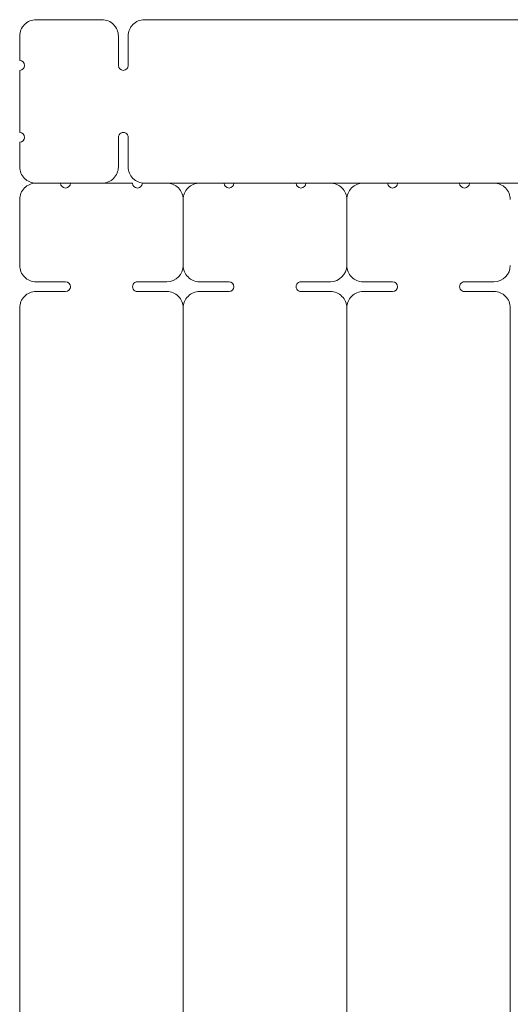
# Model space of a CAD drawing. Units: millimetres. Extents: x -246 to 244, y -147 to 147.
# Drawn here: x -246 to -156, y -34 to 147 of the extents above; entities that cross this region are included whole.
import ezdxf

# ---------------------------------------------------------------- set-up
doc = ezdxf.new("R2010")
doc.units = ezdxf.units.MM
doc.header["$MEASUREMENT"] = 0
doc.layers.add('Layer 1', color=7, linetype='Continuous')

msp = doc.modelspace()

# ---------------------------------------------------------------- linework, layer by layer
at = {"layer": 'Layer 1', "color": 6, "lineweight": 9}
for points, knots in [([(-242.8467, 147.0922), (-243.6423, 147.0922), (-244.4054, 146.7761), (-244.968, 146.2135), (-244.968, 146.2135), (-245.5306, 145.6509), (-245.8467, 144.8878), (-245.8467, 144.0922)], [0, 0, 0, 0, 0.33333333, 0.33333333, 0.33333333, 0.33333333, 1, 1, 1, 1]), ([(-227.7467, 144.0922), (-227.7467, 144.8878), (-228.0628, 145.6509), (-228.6254, 146.2135), (-228.6254, 146.2135), (-229.188, 146.7761), (-229.9511, 147.0922), (-230.7467, 147.0922)], [0, 0, 0, 0, 0.33333333, 0.33333333, 0.33333333, 0.33333333, 1, 1, 1, 1]), ([(-222.9467, 147.0922), (-223.7423, 147.0922), (-224.5054, 146.7761), (-225.068, 146.2135), (-225.068, 146.2135), (-225.6306, 145.6509), (-225.9467, 144.8878), (-225.9467, 144.0922)], [0, 0, 0, 0, 0.33333333, 0.33333333, 0.33333333, 0.33333333, 1, 1, 1, 1]), ([(-245.8467, 137.7922), (-245.3496, 137.7922), (-244.9467, 138.1951), (-244.9467, 138.6922), (-244.9467, 138.6922), (-244.9467, 139.1892), (-245.3496, 139.5922), (-245.8467, 139.5922)], [0, 0, 0, 0, 0.33333333, 0.33333333, 0.33333333, 0.33333333, 1, 1, 1, 1]), ([(-227.7467, 138.6922), (-227.7467, 138.1951), (-227.3438, 137.7922), (-226.8467, 137.7922), (-226.8467, 137.7922), (-226.3496, 137.7922), (-225.9467, 138.1951), (-225.9467, 138.6922)], [0, 0, 0, 0, 0.33333333, 0.33333333, 0.33333333, 0.33333333, 1, 1, 1, 1]), ([(-245.8467, 124.5922), (-245.3496, 124.5922), (-244.9467, 124.9951), (-244.9467, 125.4922), (-244.9467, 125.4922), (-244.9467, 125.9892), (-245.3496, 126.3922), (-245.8467, 126.3922)], [0, 0, 0, 0, 0.33333333, 0.33333333, 0.33333333, 0.33333333, 1, 1, 1, 1]), ([(-225.9467, 125.4922), (-225.9467, 125.8137), (-226.1182, 126.1108), (-226.3967, 126.2716), (-226.3967, 126.2716), (-226.6752, 126.4324), (-227.0182, 126.4324), (-227.2967, 126.2716), (-227.2967, 126.2716), (-227.5752, 126.1108), (-227.7467, 125.8137), (-227.7467, 125.4922)], [0, 0, 0, 0, 0.25, 0.25, 0.25, 0.25, 0.5, 0.5, 0.5, 0.5, 1, 1, 1, 1]), ([(-245.8467, 120.0922), (-245.8467, 119.2965), (-245.5306, 118.5335), (-244.968, 117.9708), (-244.968, 117.9708), (-244.4054, 117.4082), (-243.6423, 117.0922), (-242.8467, 117.0922)], [0, 0, 0, 0, 0.33333333, 0.33333333, 0.33333333, 0.33333333, 1, 1, 1, 1]), ([(-230.7467, 117.0922), (-229.9511, 117.0922), (-229.188, 117.4082), (-228.6254, 117.9708), (-228.6254, 117.9708), (-228.0628, 118.5335), (-227.7467, 119.2965), (-227.7467, 120.0922)], [0, 0, 0, 0, 0.33333333, 0.33333333, 0.33333333, 0.33333333, 1, 1, 1, 1]), ([(-225.9467, 120.0922), (-225.9467, 119.2965), (-225.6306, 118.5335), (-225.068, 117.9708), (-225.068, 117.9708), (-224.5054, 117.4082), (-223.7423, 117.0922), (-222.9467, 117.0922)], [0, 0, 0, 0, 0.33333333, 0.33333333, 0.33333333, 0.33333333, 1, 1, 1, 1])]:
    msp.add_open_spline(points, degree=3, knots=knots, dxfattribs=at)
for points in [[(-242.8467, 147.0922), (-242.8467, 147.0922), (-230.7467, 147.0922), (-230.7467, 147.0922)], [(-28.7467, 147.0922), (-28.7467, 147.0922), (-222.9467, 147.0922), (-222.9467, 147.0922)], [(-245.8467, 139.5922), (-245.8467, 139.5922), (-245.8467, 144.0922), (-245.8467, 144.0922)], [(-227.7467, 144.0922), (-227.7467, 144.0922), (-227.7467, 138.6922), (-227.7467, 138.6922)], [(-225.9467, 138.6922), (-225.9467, 138.6922), (-225.9467, 144.0922), (-225.9467, 144.0922)], [(-245.8467, 126.3922), (-245.8467, 126.3922), (-245.8467, 137.7922), (-245.8467, 137.7922)], [(-227.7467, 125.4922), (-227.7467, 125.4922), (-227.7467, 120.0922), (-227.7467, 120.0922)], [(-225.9467, 120.0922), (-225.9467, 120.0922), (-225.9467, 125.4922), (-225.9467, 125.4922)], [(-245.8467, 120.0922), (-245.8467, 120.0922), (-245.8467, 124.5922), (-245.8467, 124.5922)]]:
    msp.add_open_spline(points, degree=3, dxfattribs=at)
at = {"layer": 'Layer 1', "color": 4, "lineweight": 9}
for points, knots in [([(-242.8467, 117.0925), (-243.6423, 117.0925), (-244.4054, 116.7764), (-244.968, 116.2138), (-244.968, 116.2138), (-245.5306, 115.6512), (-245.8467, 114.8881), (-245.8467, 114.0925)], [0, 0, 0, 0, 0.33333333, 0.33333333, 0.33333333, 0.33333333, 1, 1, 1, 1]), ([(-238.3467, 117.0925), (-238.3467, 116.5954), (-237.9438, 116.1925), (-237.4467, 116.1925), (-237.4467, 116.1925), (-236.9496, 116.1925), (-236.5467, 116.5954), (-236.5467, 117.0925)], [0, 0, 0, 0, 0.33333333, 0.33333333, 0.33333333, 0.33333333, 1, 1, 1, 1]), ([(-225.1467, 117.0925), (-225.1467, 116.5954), (-224.7438, 116.1925), (-224.2467, 116.1925), (-224.2467, 116.1925), (-223.7496, 116.1925), (-223.3467, 116.5954), (-223.3467, 117.0925)], [0, 0, 0, 0, 0.33333333, 0.33333333, 0.33333333, 0.33333333, 1, 1, 1, 1]), ([(-215.8467, 114.0925), (-215.8467, 114.8881), (-216.1628, 115.6512), (-216.7254, 116.2138), (-216.7254, 116.2138), (-217.288, 116.7764), (-218.0511, 117.0925), (-218.8467, 117.0925)], [0, 0, 0, 0, 0.33333333, 0.33333333, 0.33333333, 0.33333333, 1, 1, 1, 1]), ([(-212.8467, 117.0925), (-213.6423, 117.0925), (-214.4054, 116.7764), (-214.968, 116.2138), (-214.968, 116.2138), (-215.5306, 115.6512), (-215.8467, 114.8881), (-215.8467, 114.0925)], [0, 0, 0, 0, 0.33333333, 0.33333333, 0.33333333, 0.33333333, 1, 1, 1, 1]), ([(-208.3467, 117.0925), (-208.3467, 116.5954), (-207.9438, 116.1925), (-207.4467, 116.1925), (-207.4467, 116.1925), (-206.9496, 116.1925), (-206.5467, 116.5954), (-206.5467, 117.0925)], [0, 0, 0, 0, 0.33333333, 0.33333333, 0.33333333, 0.33333333, 1, 1, 1, 1]), ([(-195.1467, 117.0925), (-195.1467, 116.5954), (-194.7438, 116.1925), (-194.2467, 116.1925), (-194.2467, 116.1925), (-193.7496, 116.1925), (-193.3467, 116.5954), (-193.3467, 117.0925)], [0, 0, 0, 0, 0.33333333, 0.33333333, 0.33333333, 0.33333333, 1, 1, 1, 1]), ([(-185.8467, 114.0925), (-185.8467, 114.8881), (-186.1628, 115.6512), (-186.7254, 116.2138), (-186.7254, 116.2138), (-187.288, 116.7764), (-188.0511, 117.0925), (-188.8467, 117.0925)], [0, 0, 0, 0, 0.33333333, 0.33333333, 0.33333333, 0.33333333, 1, 1, 1, 1]), ([(-182.8467, 117.0925), (-183.6423, 117.0925), (-184.4054, 116.7764), (-184.968, 116.2138), (-184.968, 116.2138), (-185.5306, 115.6512), (-185.8467, 114.8881), (-185.8467, 114.0925)], [0, 0, 0, 0, 0.33333333, 0.33333333, 0.33333333, 0.33333333, 1, 1, 1, 1]), ([(-178.3467, 117.0925), (-178.3467, 116.5954), (-177.9438, 116.1925), (-177.4467, 116.1925), (-177.4467, 116.1925), (-176.9496, 116.1925), (-176.5467, 116.5954), (-176.5467, 117.0925)], [0, 0, 0, 0, 0.33333333, 0.33333333, 0.33333333, 0.33333333, 1, 1, 1, 1]), ([(-165.1467, 117.0925), (-165.1467, 116.5954), (-164.7438, 116.1925), (-164.2467, 116.1925), (-164.2467, 116.1925), (-163.7496, 116.1925), (-163.3467, 116.5954), (-163.3467, 117.0925)], [0, 0, 0, 0, 0.33333333, 0.33333333, 0.33333333, 0.33333333, 1, 1, 1, 1]), ([(-155.8467, 114.0925), (-155.8467, 114.8881), (-156.1628, 115.6512), (-156.7254, 116.2138), (-156.7254, 116.2138), (-157.288, 116.7764), (-158.0511, 117.0925), (-158.8467, 117.0925)], [0, 0, 0, 0, 0.33333333, 0.33333333, 0.33333333, 0.33333333, 1, 1, 1, 1]), ([(-245.8467, 101.9925), (-245.8467, 101.1968), (-245.5306, 100.4338), (-244.968, 99.8711), (-244.968, 99.8711), (-244.4054, 99.3085), (-243.6423, 98.9925), (-242.8467, 98.9925)], [0, 0, 0, 0, 0.33333333, 0.33333333, 0.33333333, 0.33333333, 1, 1, 1, 1]), ([(-215.8467, 101.9925), (-215.8467, 101.1968), (-215.5306, 100.4338), (-214.968, 99.8711), (-214.968, 99.8711), (-214.4054, 99.3085), (-213.6423, 98.9925), (-212.8467, 98.9925)], [0, 0, 0, 0, 0.33333333, 0.33333333, 0.33333333, 0.33333333, 1, 1, 1, 1]), ([(-185.8467, 101.9925), (-185.8467, 101.1968), (-185.5306, 100.4338), (-184.968, 99.8711), (-184.968, 99.8711), (-184.4054, 99.3085), (-183.6423, 98.9925), (-182.8467, 98.9925)], [0, 0, 0, 0, 0.33333333, 0.33333333, 0.33333333, 0.33333333, 1, 1, 1, 1]), ([(-237.4467, 97.1925), (-236.9496, 97.1925), (-236.5467, 97.5954), (-236.5467, 98.0925), (-236.5467, 98.0925), (-236.5467, 98.5895), (-236.9496, 98.9925), (-237.4467, 98.9925)], [0, 0, 0, 0, 0.33333333, 0.33333333, 0.33333333, 0.33333333, 1, 1, 1, 1]), ([(-224.2467, 98.9925), (-224.5682, 98.9925), (-224.8654, 98.8209), (-225.0261, 98.5425), (-225.0261, 98.5425), (-225.1869, 98.264), (-225.1869, 97.9209), (-225.0261, 97.6425), (-225.0261, 97.6425), (-224.8654, 97.364), (-224.5682, 97.1925), (-224.2467, 97.1925)], [0, 0, 0, 0, 0.25, 0.25, 0.25, 0.25, 0.5, 0.5, 0.5, 0.5, 1, 1, 1, 1]), ([(-207.4467, 97.1925), (-206.9496, 97.1925), (-206.5467, 97.5954), (-206.5467, 98.0925), (-206.5467, 98.0925), (-206.5467, 98.5895), (-206.9496, 98.9925), (-207.4467, 98.9925)], [0, 0, 0, 0, 0.33333333, 0.33333333, 0.33333333, 0.33333333, 1, 1, 1, 1]), ([(-194.2467, 98.9925), (-194.5682, 98.9925), (-194.8654, 98.8209), (-195.0261, 98.5425), (-195.0261, 98.5425), (-195.1869, 98.264), (-195.1869, 97.9209), (-195.0261, 97.6425), (-195.0261, 97.6425), (-194.8654, 97.364), (-194.5682, 97.1925), (-194.2467, 97.1925)], [0, 0, 0, 0, 0.25, 0.25, 0.25, 0.25, 0.5, 0.5, 0.5, 0.5, 1, 1, 1, 1]), ([(-177.4467, 97.1925), (-176.9496, 97.1925), (-176.5467, 97.5954), (-176.5467, 98.0925), (-176.5467, 98.0925), (-176.5467, 98.5895), (-176.9496, 98.9925), (-177.4467, 98.9925)], [0, 0, 0, 0, 0.33333333, 0.33333333, 0.33333333, 0.33333333, 1, 1, 1, 1]), ([(-164.2467, 98.9925), (-164.5682, 98.9925), (-164.8654, 98.8209), (-165.0261, 98.5425), (-165.0261, 98.5425), (-165.1869, 98.264), (-165.1869, 97.9209), (-165.0261, 97.6425), (-165.0261, 97.6425), (-164.8654, 97.364), (-164.5682, 97.1925), (-164.2467, 97.1925)], [0, 0, 0, 0, 0.25, 0.25, 0.25, 0.25, 0.5, 0.5, 0.5, 0.5, 1, 1, 1, 1]), ([(-242.8467, 97.1925), (-243.6423, 97.1925), (-244.4054, 96.8764), (-244.968, 96.3138), (-244.968, 96.3138), (-245.5306, 95.7512), (-245.8467, 94.9881), (-245.8467, 94.1925)], [0, 0, 0, 0, 0.33333333, 0.33333333, 0.33333333, 0.33333333, 1, 1, 1, 1]), ([(-215.8467, 94.1925), (-215.8467, 94.9881), (-216.1628, 95.7512), (-216.7254, 96.3138), (-216.7254, 96.3138), (-217.288, 96.8764), (-218.0511, 97.1925), (-218.8467, 97.1925)], [0, 0, 0, 0, 0.33333333, 0.33333333, 0.33333333, 0.33333333, 1, 1, 1, 1]), ([(-212.8467, 97.1925), (-213.6423, 97.1925), (-214.4054, 96.8764), (-214.968, 96.3138), (-214.968, 96.3138), (-215.5306, 95.7512), (-215.8467, 94.9881), (-215.8467, 94.1925)], [0, 0, 0, 0, 0.33333333, 0.33333333, 0.33333333, 0.33333333, 1, 1, 1, 1]), ([(-185.8467, 94.1925), (-185.8467, 94.9881), (-186.1628, 95.7512), (-186.7254, 96.3138), (-186.7254, 96.3138), (-187.288, 96.8764), (-188.0511, 97.1925), (-188.8467, 97.1925)], [0, 0, 0, 0, 0.33333333, 0.33333333, 0.33333333, 0.33333333, 1, 1, 1, 1]), ([(-182.8467, 97.1925), (-183.6423, 97.1925), (-184.4054, 96.8764), (-184.968, 96.3138), (-184.968, 96.3138), (-185.5306, 95.7512), (-185.8467, 94.9881), (-185.8467, 94.1925)], [0, 0, 0, 0, 0.33333333, 0.33333333, 0.33333333, 0.33333333, 1, 1, 1, 1]), ([(-155.8467, 94.1925), (-155.8467, 94.9881), (-156.1628, 95.7512), (-156.7254, 96.3138), (-156.7254, 96.3138), (-157.288, 96.8764), (-158.0511, 97.1925), (-158.8467, 97.1925)], [0, 0, 0, 0, 0.33333333, 0.33333333, 0.33333333, 0.33333333, 1, 1, 1, 1])]:
    msp.add_open_spline(points, degree=3, knots=knots, dxfattribs=at)
for points in [[(-242.8467, 117.0922), (-242.8467, 117.0922), (-230.7467, 117.0922), (-230.7467, 117.0922)], [(-236.5467, 117.0922), (-236.5467, 117.0922), (-234.9467, 117.0922), (-234.9467, 117.0922)], [(-225.1467, 117.0922), (-225.1467, 117.0922), (-230.7467, 117.0922), (-230.7467, 117.0922)], [(-222.9467, 117.0922), (-222.9467, 117.0922), (-150.8467, 117.0922), (-150.8467, 117.0922)], [(-245.8467, 101.9925), (-245.8467, 101.9925), (-245.8467, 114.0925), (-245.8467, 114.0925)], [(-215.8467, 101.9925), (-215.8467, 101.9925), (-215.8467, 114.0925), (-215.8467, 114.0925)], [(-185.8467, 101.9925), (-185.8467, 101.9925), (-185.8467, 114.0925), (-185.8467, 114.0925)], [(-218.8467, 98.9925), (-217.1899, 98.9925), (-215.8467, 100.3356), (-215.8467, 101.9924)], [(-188.8467, 98.9925), (-187.1899, 98.9925), (-185.8467, 100.3356), (-185.8467, 101.9924)], [(-158.8467, 98.9925), (-157.1899, 98.9925), (-155.8467, 100.3356), (-155.8467, 101.9924)], [(-237.4467, 98.9925), (-237.4467, 98.9925), (-242.8467, 98.9925), (-242.8467, 98.9925)], [(-218.8467, 98.9925), (-218.8467, 98.9925), (-224.2467, 98.9925), (-224.2467, 98.9925)], [(-207.4467, 98.9925), (-207.4467, 98.9925), (-212.8467, 98.9925), (-212.8467, 98.9925)], [(-188.8467, 98.9925), (-188.8467, 98.9925), (-194.2467, 98.9925), (-194.2467, 98.9925)], [(-177.4467, 98.9925), (-177.4467, 98.9925), (-182.8467, 98.9925), (-182.8467, 98.9925)], [(-158.8467, 98.9925), (-158.8467, 98.9925), (-164.2467, 98.9925), (-164.2467, 98.9925)], [(-242.8467, 97.1925), (-242.8467, 97.1925), (-237.4467, 97.1925), (-237.4467, 97.1925)], [(-224.2467, 97.1925), (-224.2467, 97.1925), (-218.8467, 97.1925), (-218.8467, 97.1925)], [(-212.8467, 97.1925), (-212.8467, 97.1925), (-207.4467, 97.1925), (-207.4467, 97.1925)], [(-194.2467, 97.1925), (-194.2467, 97.1925), (-188.8467, 97.1925), (-188.8467, 97.1925)], [(-182.8467, 97.1925), (-182.8467, 97.1925), (-177.4467, 97.1925), (-177.4467, 97.1925)], [(-164.2467, 97.1925), (-164.2467, 97.1925), (-158.8467, 97.1925), (-158.8467, 97.1925)], [(-245.8467, -110.0075), (-245.8467, -110.0075), (-245.8467, 94.1925), (-245.8467, 94.1925)], [(-215.8467, -110.0075), (-215.8467, -110.0075), (-215.8467, 94.1925), (-215.8467, 94.1925)], [(-185.8467, -110.0075), (-185.8467, -110.0075), (-185.8467, 94.1925), (-185.8467, 94.1925)], [(-155.8467, 94.1925), (-155.8467, 94.1925), (-155.8467, -110.0075), (-155.8467, -110.0075)]]:
    msp.add_open_spline(points, degree=3, dxfattribs=at)

doc.saveas('drawing.dxf')
